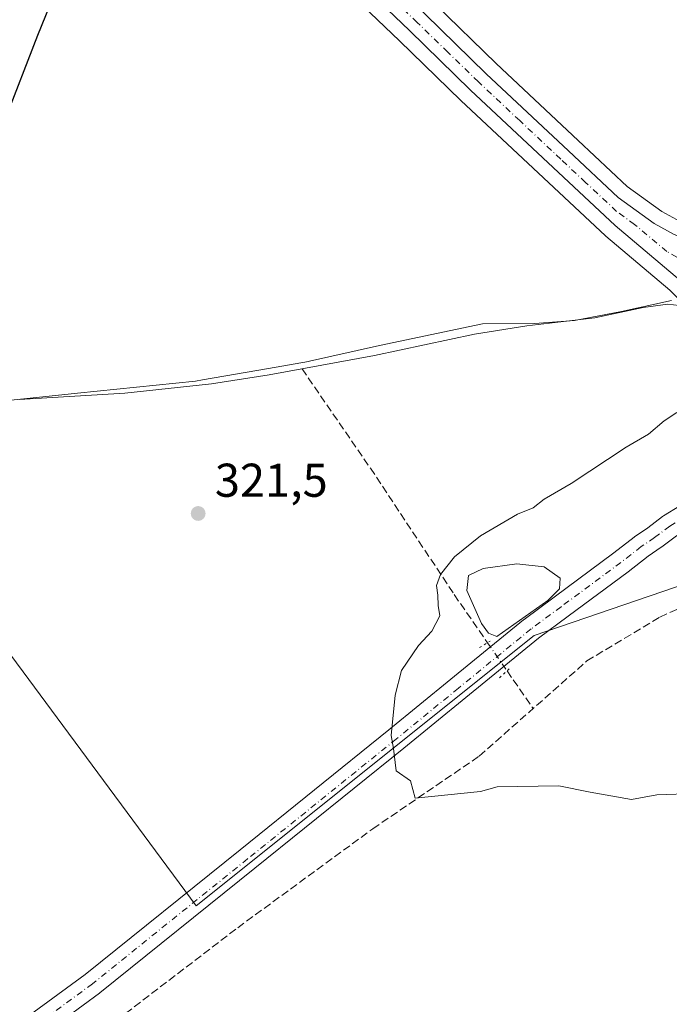
# Model space of a CAD drawing. Units: metres. Extents: x 590695 to 594148, y 4705890 to 4708249.
# Drawn here: x 593835 to 593972, y 4707262 to 4707470 of the extents above; entities that cross this region are included whole.
import ezdxf

# ---------------------------------------------------------------- set-up
doc = ezdxf.new("R2010")
doc.units = ezdxf.units.M
doc.header["$MEASUREMENT"] = 0
for name, pattern in [('DGN Style 3', [2.307223458686699, 1.648016756204785, -0.6592067024819142]), ('DGN Style 4', [2.6384748266838614, 1.318413404963828, -0.6592067024819142, 0.001648016756204785, -0.6592067024819142]), ('DGN Style 5', [1.1536117293433497, 0.4944050268614355, -0.6592067024819142])]:
    doc.linetypes.add(name, pattern=pattern)
for name, color, linetype, lineweight in [('Carretera de calzada única Cxs', 7, 'Continuous', 13), ('Carretera de calzada única eje', 7, 'DGN Style 4', 0), ('Corriente artificial lineal', 4, 'DGN Style 3', 13), ('Corriente artificial lineal oculto', 135, 'DGN Style 4', 13), ('Corriente natural lineal', 142, 'Continuous', 13), ('Cultivos herbáceos CxS', 92, 'Continuous', 0), ('Curva de nivel maestra', 30, 'Continuous', 30), ('Curva de nivel normal', 30, 'Continuous', 0), ('Laguna Cxs', 142, 'Continuous', 13), ('Municipio', 91, 'Continuous', 13), ('Municipio CxS', 4, 'Continuous', 0), ('Núcleo urbano CxS', 7, 'Continuous', 0), ('Pista no pavimentada Cxs', 111, 'Continuous', 0), ('Pista no pavimentada eje', 91, 'DGN Style 4', 0), ('Puente lineal', 2, 'DGN Style 5', 0), ('Punto de cota en terreno', 7, 'Continuous', 0), ('Rótulo de punto de cota en terreno', 7, 'Continuous', 0)]:
    doc.layers.add(name, color=color, linetype=linetype, lineweight=lineweight)
doc.styles.add('Style-Arial', font='txt')

# ---------------------------------------------------------------- blocks, each defined once
blk = doc.blocks.new('*U8')
at = {"layer": 'Núcleo urbano CxS', "color": 7, "linetype": 'Continuous', "lineweight": 0}
for points in [[(593922.5034999996, 4707472.8387, 322.4012999999977), (593935.4216999998, 4707460.280300001, 322.0236000000005), (593952.8004999999, 4707443.9901, 321.5032999999967), (593963.1435000002, 4707434.318299999, 321.133600000001), (593970.4358999999, 4707429.021500001, 320.8983000000007), (593974.3221000005, 4707426.904300001, 320.8084999999992), (593978.3579000002, 4707425.3851, 320.7198999999964), (593982.5828999998, 4707424.384099999, 320.6800999999978), (593986.9205, 4707423.933700001, 320.6300999999949), (593991.2460000003, 4707424.034700001, 320.588699999993), (593995.5629000004, 4707424.698899999, 320.5647999999928), (594000.7209000001, 4707426.1143, 320.5381999999955), (594047.5676999995, 4707442.7141, 319.8674000000028), (594070.5547000002, 4707451.049500001, 319.4483999999939), (594123.6224999996, 4707470.405300001, 318.3200999999972)], [(593972.1772999996, 4707412.383099999, 320.7260999999999), (593958.6377999998, 4707423.785499999, 321.0673999999999), (593958.5220999997, 4707423.8881, 321.0727000000043), (593945.4304999998, 4707436.1195, 321.4902000000002), (593927.9589000001, 4707452.489900001, 322.0179999999964), (593915.0170999998, 4707465.0711, 322.4477000000043), (593890.3701, 4707488.6687, 323.4208000000072)]]:
    blk.add_polyline3d(points, dxfattribs=at)
blk = doc.blocks.new('*U9')
at = {"layer": 'Cultivos herbáceos CxS', "color": 92, "linetype": 'Continuous', "lineweight": 0}
for points in [[(593975.9992000004, 4707350.567600001, 319.9777999999933), (593943.4554000003, 4707339.4551, 320.1983000000037), (593872.0176999997, 4707282.305000001, 321.1423000000068), (593797.4051000001, 4707383.111500001, 326.1567000000068)], [(593890.3701, 4707488.6687, 323.4208000000072), (593915.0170999998, 4707465.0711, 322.4477000000043), (593927.9589000001, 4707452.489900001, 322.0179999999964), (593945.4304999998, 4707436.1195, 321.4902000000002), (593958.5220999997, 4707423.8881, 321.0727000000043), (593958.6377999998, 4707423.785499999, 321.0673999999999), (593972.1772999996, 4707412.383099999, 320.7260999999999)]]:
    blk.add_polyline3d(points, dxfattribs=at)
blk = doc.blocks.new('*U10')
at = {"layer": 'Cultivos herbáceos CxS', "color": 92, "linetype": 'Continuous', "lineweight": 0}
blk.add_polyline3d([(594123.6224999996, 4707470.405300001, 318.3200999999972), (594070.5547000002, 4707451.049500001, 319.4483999999939), (594047.5676999995, 4707442.7141, 319.8674000000028), (594000.7209000001, 4707426.1143, 320.5381999999955), (593995.5629000004, 4707424.698899999, 320.5647999999928), (593991.2460000003, 4707424.034700001, 320.588699999993), (593986.9205, 4707423.933700001, 320.6300999999949), (593982.5828999998, 4707424.384099999, 320.6800999999978), (593978.3579000002, 4707425.3851, 320.7198999999964), (593974.3221000005, 4707426.904300001, 320.8084999999992), (593970.4358999999, 4707429.021500001, 320.8983000000007), (593963.1435000002, 4707434.318299999, 321.133600000001), (593952.8004999999, 4707443.9901, 321.5032999999967), (593935.4216999998, 4707460.280300001, 322.0236000000005), (593922.5034999996, 4707472.8387, 322.4012999999977)], dxfattribs=at)
blk = doc.blocks.new('*U12')
at = {"layer": 'Cultivos herbáceos CxS', "color": 92, "linetype": 'Continuous', "lineweight": 0}
blk.add_polyline3d([(593606.1108999997, 4707359.298900001, 333.3611999999994), (593728.3487999998, 4707379.9364, 330.8298000000068), (593797.4051000001, 4707383.111500001, 326.1567000000068), (593872.0176999997, 4707282.305000001, 321.1423000000068), (593943.4554000003, 4707339.4551, 320.1983000000037), (593975.9992000004, 4707350.567600001, 319.9777999999933), (594001.3992, 4707351.361400001, 319.2054999999964), (594027.0668000003, 4707357.985300001, 318.922900000005), (594027.1544000005, 4707357.903700001, 318.9285999999993), (594027.3519000001, 4707357.7141, 318.9413000000059), (594027.4144000001, 4707357.6459, 318.9453000000067), (594128.0595000006, 4707263.8181, 319.8105999999971), (594128.2529999996, 4707263.6327, 319.8129000000045), (594128.3158, 4707263.5635, 319.8139999999985), (594129.1051000003, 4707262.7927, 319.8249999999971), (594130.4226000002, 4707261.5078, 319.841499999995), (594148.3399999999, 4705935.630000001, 326.4475999999996)], dxfattribs=at)
blk = doc.blocks.new('5PATER')
at = {"layer": 'Núcleo urbano CxS', "linetype": 'Continuous', "lineweight": 0}
h = blk.add_hatch(color=51, dxfattribs=at)
edge = h.paths.add_edge_path()
edge.add_ellipse((0, 0), major_axis=(-0.1095731443231308, -0.1110710700762829), ratio=0.9994222409660322, start_angle=0, end_angle=360)

msp = doc.modelspace()

# ---------------------------------------------------------------- linework, layer by layer
at = {"layer": 'Carretera de calzada única Cxs', "color": 7, "linetype": 'Continuous', "lineweight": 13}
for points in [[(593867.5701000001, 4707521.050100001, 324.741399999999), (593895.7500999998, 4707494.3201, 323.3291000000027), (593920.4200999998, 4707470.6801, 322.4493999999977), (593933.3501000004, 4707458.110099999, 322.0789999999979), (593950.7500999998, 4707441.800100001, 321.5494999999937), (593961.2301000003, 4707432.0001, 321.1756000000024), (593968.8300999999, 4707426.4801, 320.9425000000047), (593973.0701000001, 4707424.170100001, 320.8350999999966), (593977.4801000003, 4707422.5101, 320.7305000000051), (593982.0800999999, 4707421.420100001, 320.6815000000061), (593986.8000999996, 4707420.9301, 320.6159000000043), (593991.5100999996, 4707421.040100001, 320.5722999999998), (593996.1901000004, 4707421.7601, 320.5149999999995), (594001.6201, 4707423.2501, 320.4912999999942), (594048.5800999999, 4707439.890100001, 319.9223999999958), (594071.5800999999, 4707448.2301, 319.4624999999942), (594127.6229999998, 4707468.671, 318.6995000000024)], [(593975.1700999998, 4707413.6601, 320.7602000000043), (593974.1901000004, 4707414.610099999, 320.7871000000014), (593960.5701000001, 4707426.0801, 321.1085000000021), (593947.4801000003, 4707438.3101, 321.5625), (593930.0301000001, 4707454.6601, 322.0604000000022), (593917.1001000004, 4707467.2301, 322.4961999999941), (593892.4401000004, 4707490.840100001, 323.3944000000047), (593863.7971000001, 4707518.026500001, 324.8582000000025), (593863.3865, 4707518.4157, 324.8796000000002)], [(593974.1901000004, 4707414.610099999, 320.7871000000014), (593960.5701000001, 4707426.0801, 321.1085000000021), (593947.4801000003, 4707438.3101, 321.5625), (593930.0301000001, 4707454.6601, 322.0604000000022), (593917.1001000004, 4707467.2301, 322.4961999999941), (593892.4401000004, 4707490.840100001, 323.3944000000047)], [(593920.4200999998, 4707470.6801, 322.4493999999977), (593933.3501000004, 4707458.110099999, 322.0789999999979), (593950.7500999998, 4707441.800100001, 321.5494999999937), (593961.2301000003, 4707432.0001, 321.1756000000024), (593968.8300999999, 4707426.4801, 320.9425000000047), (593973.0701000001, 4707424.170100001, 320.8350999999966)]]:
    msp.add_polyline3d(points, dxfattribs=at)
at = {"layer": 'Carretera de calzada única eje', "color": 7, "linetype": 'DGN Style 4', "lineweight": 0}
msp.add_polyline3d([(593987.5800999999, 4707415.4001, 320.6376000000019), (593985.3201000001, 4707415.4901, 320.6722000000009), (593980.9401000004, 4707416.440099999, 320.7494000000006), (593977.8901000004, 4707417.590100001, 320.8203999999969), (593976.3201000001, 4707418.0801, 320.8347000000067), (593975.8300999999, 4707418.5601, 320.8344999999972), (593973.6201, 4707419.390100001, 320.8622000000032), (593971.5100999996, 4707420.550100001, 320.8923999999971), (593964.6901000004, 4707426.270099999, 321.0524000000005), (593960.8901000004, 4707429.040100001, 321.165599999993), (593954.3501000004, 4707435.1501, 321.4138999999996), (593949.1001000004, 4707440.050100001, 321.5803000000014), (593940.4101, 4707448.210100001, 321.8332999999984), (593931.6901000004, 4707456.390100001, 322.0984000000026), (593925.2301000003, 4707462.670100001, 322.3173999999999), (593918.7600999996, 4707468.940099999, 322.497000000003), (593906.4200999998, 4707480.7601, 322.8907000000036), (593894.1001000004, 4707492.5801, 323.3956000000035), (593880.0100999996, 4707505.940099999, 324.0271000000066), (593865.6401000004, 4707519.5701, 324.7988000000041), (593861.6401000004, 4707523.360099999, 324.988400000002), (593861.2242999999, 4707523.756100001, 325.0072999999975)], dxfattribs=at)
at = {"layer": 'Corriente artificial lineal', "color": 4, "linetype": 'DGN Style 3', "lineweight": 13, "extrusion": (0.04179145726768051, -0.06036653515298546, 0.9973010355620149), "elevation": -259024.2911994678, "flags": 128}
msp.add_lwpolyline([(3167761.245846983, 3522773.238426802), (3167761.245846983, 3522763.543653929)], dxfattribs=at)
at = {"layer": 'Corriente artificial lineal', "color": 4, "linetype": 'DGN Style 3', "lineweight": 13}
for points in [[(593894.3902000004, 4707395.781500001, 321.796199999997), (593908.8399999999, 4707374.796700001, 320.6588000000047), (593926.5672000004, 4707348.0737, 319.9468000000052), (593933.6008000001, 4707337.914100001, 319.9505000000063)], [(593734.3700000001, 4707162.7578, 322.9612999999954), (593750.0897000004, 4707177.681700001, 323.0584999999992), (593792.9523, 4707210.4901, 322.7223999999987), (593880.7940999996, 4707277.694399999, 320.9523999999947), (593909.3691999996, 4707298.5965, 320.3828000000067), (593931.8587999997, 4707313.942399999, 319.7179000000033), (593954.6129999999, 4707334.050799999, 319.7780999999959), (593970.0113000004, 4707343.302999999, 319.5843000000023), (593980.4901000002, 4707348.0601, 319.5192999999999), (593993.7901, 4707353.360099999, 319.6110000000044), (594009.7001, 4707357.920100001, 319.4426999999997), (594019.5201000003, 4707362.0801, 319.0636999999988)]]:
    msp.add_polyline3d(points, dxfattribs=at)
at = {"layer": 'Corriente artificial lineal oculto', "color": 135, "linetype": 'DGN Style 4', "lineweight": 13, "extrusion": (-0.03280265489934031, 0.04738152442658633, 0.9983381075440163), "elevation": 203877.6661976379, "flags": 128}
msp.add_lwpolyline([(-3167794.360783422, -3526372.108423254), (-3167794.360783422, -3526364.837692212)], dxfattribs=at)
at = {"layer": 'Corriente natural lineal', "color": 142, "linetype": 'Continuous', "lineweight": 13}
msp.add_polyline3d([(593834.6101000002, 4707389.2601, 323.9441999999981), (593856.9101, 4707390.640100001, 323.0807999999961), (593875.2801000001, 4707392.610099999, 322.4572999999946), (593887.4700999996, 4707394.5001, 322.0449999999983), (593909.7200999996, 4707398.620100001, 321.7201999999961), (593930.8501000004, 4707403.100099999, 321.3129000000045), (593941.9501, 4707404.870100001, 321.099000000002), (593956.3000999996, 4707406.540100001, 320.9419000000053), (593966.5401, 4707408.7301, 320.8735000000015), (593971.7001, 4707409.450099999, 320.7305999999954), (593974.1300999997, 4707409.1501, 320.6922999999952), (593976.4901000002, 4707407.8201, 320.6301999999997), (593979.8000999996, 4707405.3301, 320.5044000000053), (593987.1300999997, 4707398.3201, 320.1720999999961), (594002.6094000004, 4707381.737199999, 319.8263000000007)], dxfattribs=at)
at = {"layer": 'Cultivos herbáceos CxS', "color": 92, "linetype": 'Continuous', "lineweight": 0}
for points in [[(594027.0668000003, 4707357.985300001, 318.922900000005), (594019.6127000004, 4707364.926700001, 319.2627999999968), (594016.5120999999, 4707367.876700001, 319.6575000000012), (594016.4512999998, 4707367.944499999, 319.6649999999936), (594016.2753999997, 4707368.114700001, 319.6857000000018), (594011.8929000003, 4707372.255899999, 319.726999999999), (594004.3537, 4707379.444499999, 319.8089000000036), (594003.1974, 4707380.5803, 319.8187000000034), (593994.3771000003, 4707389.250700001, 319.9133000000002), (593994.2599, 4707389.372500001, 319.9176000000007), (593985.3223000001, 4707399.206900001, 320.2391000000061), (593978.7959000003, 4707405.941099999, 320.5359999999928), (593973.0820000004, 4707411.506100001, 320.7201999999961), (593973.0795, 4707411.508500001, 320.7201999999961), (593973.0768999998, 4707411.5109, 320.7201999999961), (593972.1772999996, 4707412.383099999, 320.7260999999999), (593958.6377999998, 4707423.785499999, 321.0673999999999), (593958.5220999997, 4707423.8881, 321.0727000000043), (593945.4304999998, 4707436.1195, 321.4902000000002), (593927.9589000001, 4707452.489900001, 322.0179999999964), (593915.0170999998, 4707465.0711, 322.4477000000043), (593890.3701, 4707488.6687, 323.4208000000072)], [(594123.6224999996, 4707470.405300001, 318.3200999999972), (594070.5547000002, 4707451.049500001, 319.4483999999939), (594047.5676999995, 4707442.7141, 319.8674000000028), (594000.7209000001, 4707426.1143, 320.5381999999955), (593995.5629000004, 4707424.698899999, 320.5647999999928), (593991.2460000003, 4707424.034700001, 320.588699999993), (593986.9205, 4707423.933700001, 320.6300999999949), (593982.5828999998, 4707424.384099999, 320.6800999999978), (593978.3579000002, 4707425.3851, 320.7198999999964), (593974.3221000005, 4707426.904300001, 320.8084999999992), (593970.4358999999, 4707429.021500001, 320.8983000000007), (593963.1435000002, 4707434.318299999, 321.133600000001), (593952.8004999999, 4707443.9901, 321.5032999999967), (593935.4216999998, 4707460.280300001, 322.0236000000005), (593922.5034999996, 4707472.8387, 322.4012999999977)], [(594027.0668000003, 4707357.985300001, 318.922900000005), (594001.3992, 4707351.361400001, 319.2054999999964), (593975.9992000004, 4707350.567600001, 319.9777999999933), (593943.4554000003, 4707339.4551, 320.1983000000037), (593872.0176999997, 4707282.305000001, 321.1423000000068), (593797.4051000001, 4707383.111500001, 326.1567000000068), (593728.3487999998, 4707379.9364, 330.8298000000068), (593606.1108999997, 4707359.298900001, 333.3611999999994), (593605.3172000004, 4707341.0426, 331.1201000000001), (593615.6359999999, 4707309.292500001, 329.6745999999985), (593608.4922000002, 4707306.117500001, 329.8270000000048), (593587.0609999998, 4707336.280099999, 330.8338999999978), (593572.7734000003, 4707340.2489, 330.979800000001), (593552.1358000003, 4707340.2489, 331.5427999999956), (593507.6858000001, 4707340.2489, 333.6193999999959), (593492.6045000004, 4707335.486400001, 334.127999999997), (593474.3482999997, 4707315.6426, 334.9213000000018), (593431.4856000004, 4707297.386299999, 337.4018000000069), (593381.7182999998, 4707268.0836, 339.4171000000061)], [(594027.0668000003, 4707357.985300001, 318.922900000005), (594001.3992, 4707351.361400001, 319.2054999999964), (593975.9992000004, 4707350.567600001, 319.9777999999933), (593943.4554000003, 4707339.4551, 320.1983000000037), (593872.0176999997, 4707282.305000001, 321.1423000000068), (593797.4051000001, 4707383.111500001, 326.1567000000068), (593728.3487999998, 4707379.9364, 330.8298000000068), (593606.1108999997, 4707359.298900001, 333.3611999999994), (593605.3172000004, 4707341.0426, 331.1201000000001), (593615.6359999999, 4707309.292500001, 329.6745999999985), (593608.4922000002, 4707306.117500001, 329.8270000000048), (593587.0609999998, 4707336.280099999, 330.8338999999978), (593572.7734000003, 4707340.2489, 330.979800000001), (593552.1358000003, 4707340.2489, 331.5427999999956), (593507.6858000001, 4707340.2489, 333.6193999999959), (593492.6045000004, 4707335.486400001, 334.127999999997), (593474.3482999997, 4707315.6426, 334.9213000000018), (593431.4856000004, 4707297.386299999, 337.4018000000069), (593381.7182999998, 4707268.0836, 339.4171000000061)]]:
    msp.add_polyline3d(points, dxfattribs=at)
at = {"layer": 'Curva de nivel maestra', "color": 30, "linetype": 'Continuous', "lineweight": 30, "elevation": 324.9999999999999, "flags": 128}
msp.add_lwpolyline([(593831.5899999999, 4707448.220100001), (593838.5300000003, 4707466.270099999), (593844.5300000003, 4707481.0801)], dxfattribs=at)
at = {"layer": 'Curva de nivel normal', "color": 30, "linetype": 'Continuous', "lineweight": 0, "elevation": 320, "flags": 128}
msp.add_lwpolyline([(593977.5, 4707306.0701), (593969.4000000004, 4707305.790100001), (593964.0599999996, 4707304.790100001), (593955.2699999996, 4707306.3301), (593948.6900000004, 4707307.6801), (593935.6100000005, 4707307.450099999), (593932.1100000005, 4707306.4551), (593918.3400999998, 4707305.0602), (593917.3371000001, 4707308.702500001), (593914.2723000003, 4707310.816000001), (593913.7351000002, 4707315.5297), (593913.2701000003, 4707318.280200001), (593914.0599999996, 4707326.840100001), (593915.4400000004, 4707332.0001), (593918.9900000002, 4707337.3301), (593921.8499999996, 4707340.3301), (593923.5, 4707343.610099999), (593923.1799999997, 4707345.780099999), (593923.1100000005, 4707347.940099999), (593922.8099999996, 4707350.0001), (593923.6699999999, 4707352.3201), (593926.6299999999, 4707356.030099999), (593932.1200000001, 4707360.4901), (593939.9400000004, 4707365.030099999), (593943.2699999996, 4707366.380100001), (593945.5999999996, 4707368.200099999), (593951.2699999996, 4707371.540100001), (593962.9400000004, 4707379.190099999), (593967.5999999996, 4707381.960100001), (593970.9400000004, 4707384.770099999), (593973.5999999996, 4707386.540100001)], dxfattribs=at)
at = {"layer": 'Laguna Cxs', "color": 142, "linetype": 'Continuous', "lineweight": 13}
msp.add_polyline3d([(593946.3453000003, 4707346.842499999, 320.1331000000064), (593935.5684000002, 4707339.208799999, 320.0152999999991), (593933.8419000005, 4707339.953700001, 320.0472000000009), (593932.3065, 4707341.973900001, 320.1199000000051), (593929.2357999999, 4707348.9235, 320.0372000000062), (593929.6185999997, 4707352.1187, 320.0835999999982), (593932.6496000001, 4707353.578000001, 320.2293000000063), (593939.8342000004, 4707354.588400001, 320.1046000000061), (593945.5595000006, 4707353.914799999, 320.0923000000039), (593948.9272999996, 4707351.557399999, 320.0853999999963), (593948.8150000004, 4707349.312200001, 320.0963000000047)], close=True, dxfattribs=at)
msp.add_polyline3d([(593946.3453000003, 4707346.842499999, 320.1331000000064), (593935.5684000002, 4707339.208799999, 320.0152999999991), (593933.8419000005, 4707339.953700001, 320.0472000000009), (593932.3065, 4707341.973900001, 320.1199000000051), (593929.2357999999, 4707348.9235, 320.0372000000062), (593929.6185999997, 4707352.1187, 320.0835999999982), (593932.6496000001, 4707353.578000001, 320.2293000000063), (593939.8342000004, 4707354.588400001, 320.1046000000061), (593945.5595000006, 4707353.914799999, 320.0923000000039), (593948.9272999996, 4707351.557399999, 320.0853999999963), (593948.8150000004, 4707349.312200001, 320.0963000000047), (593946.3453000003, 4707346.842499999, 320.1331000000064)], dxfattribs=at)
at = {"layer": 'Municipio', "color": 91, "linetype": 'Continuous', "lineweight": 13, "flags": 128}
msp.add_lwpolyline([(593972.4820000003, 4707410.177), (593961.915000001, 4707407.850000001), (593951.9950000012, 4707405.964000001), (593943.5920000006, 4707405.366000001), (593932.5090000001, 4707405.247000001), (593910.7659999998, 4707400.693000001), (593895.9470000016, 4707397.395000001), (593895.763000001, 4707397.354), (593887.3180000003, 4707395.873000001), (593873.3650000021, 4707393.425000002), (593871.8510000014, 4707393.159000001), (593846.904000001, 4707390.604000002), (593827.4740000005, 4707388.577999998)], dxfattribs=at)
msp.add_lwpolyline([(593972.4820000003, 4707410.177), (593961.915000001, 4707407.850000001), (593951.9950000012, 4707405.964000001), (593943.5920000006, 4707405.366000001), (593932.5090000001, 4707405.247000001), (593910.7659999998, 4707400.693000001), (593895.9470000016, 4707397.395000001), (593895.763000001, 4707397.354), (593887.3180000003, 4707395.873000001), (593873.3650000021, 4707393.425000002), (593871.8510000014, 4707393.159000001), (593846.904000001, 4707390.604000002), (593827.4740000005, 4707388.577999998)], dxfattribs=at)
at = {"layer": 'Municipio CxS', "color": 4, "linetype": 'Continuous', "lineweight": 0, "flags": 128}
for points in [[(593972.4819999997, 4707410.176999999), (593961.9150000004, 4707407.850000001), (593951.9950000006, 4707405.964000001), (593943.5920000002, 4707405.366000001), (593932.5089999994, 4707405.247000001), (593910.7659999992, 4707400.693), (593895.9469999988, 4707397.395000001), (593895.7630000004, 4707397.353999999), (593887.3179999997, 4707395.872999999), (593873.3649999992, 4707393.425000001), (593871.8510000008, 4707393.159), (593846.9040000003, 4707390.604000002), (593827.4739999999, 4707388.577999999)], [(593827.4739999999, 4707388.577999999), (593846.9040000003, 4707390.604000002), (593871.8510000008, 4707393.159), (593873.3649999992, 4707393.425000001), (593887.3179999997, 4707395.872999999), (593895.7630000004, 4707397.353999999), (593895.9469999988, 4707397.395000001), (593910.7659999992, 4707400.693), (593932.5089999994, 4707405.247000001), (593943.5920000002, 4707405.366000001), (593951.9950000006, 4707405.964000001), (593961.9150000004, 4707407.850000001), (593972.4819999997, 4707410.176999999)]]:
    msp.add_lwpolyline(points, dxfattribs=at)
at = {"layer": 'Núcleo urbano CxS', "color": 7, "linetype": 'Continuous', "lineweight": 0}
for points in [[(594027.0668000003, 4707357.985300001, 318.922900000005), (594019.6127000004, 4707364.926700001, 319.2627999999968), (594016.5120999999, 4707367.876700001, 319.6575000000012), (594016.4512999998, 4707367.944499999, 319.6649999999936), (594016.2753999997, 4707368.114700001, 319.6857000000018), (594011.8929000003, 4707372.255899999, 319.726999999999), (594004.3537, 4707379.444499999, 319.8089000000036), (594003.1974, 4707380.5803, 319.8187000000034), (593994.3771000003, 4707389.250700001, 319.9133000000002), (593994.2599, 4707389.372500001, 319.9176000000007), (593985.3223000001, 4707399.206900001, 320.2391000000061), (593978.7959000003, 4707405.941099999, 320.5359999999928), (593973.0820000004, 4707411.506100001, 320.7201999999961), (593973.0795, 4707411.508500001, 320.7201999999961), (593973.0768999998, 4707411.5109, 320.7201999999961), (593972.1772999996, 4707412.383099999, 320.7260999999999), (593958.6377999998, 4707423.785499999, 321.0673999999999), (593958.5220999997, 4707423.8881, 321.0727000000043), (593945.4304999998, 4707436.1195, 321.4902000000002), (593927.9589000001, 4707452.489900001, 322.0179999999964), (593915.0170999998, 4707465.0711, 322.4477000000043), (593890.3701, 4707488.6687, 323.4208000000072)], [(594123.6224999996, 4707470.405300001, 318.3200999999972), (594070.5547000002, 4707451.049500001, 319.4483999999939), (594047.5676999995, 4707442.7141, 319.8674000000028), (594000.7209000001, 4707426.1143, 320.5381999999955), (593995.5629000004, 4707424.698899999, 320.5647999999928), (593991.2460000003, 4707424.034700001, 320.588699999993), (593986.9205, 4707423.933700001, 320.6300999999949), (593982.5828999998, 4707424.384099999, 320.6800999999978), (593978.3579000002, 4707425.3851, 320.7198999999964), (593974.3221000005, 4707426.904300001, 320.8084999999992), (593970.4358999999, 4707429.021500001, 320.8983000000007), (593963.1435000002, 4707434.318299999, 321.133600000001), (593952.8004999999, 4707443.9901, 321.5032999999967), (593935.4216999998, 4707460.280300001, 322.0236000000005), (593922.5034999996, 4707472.8387, 322.4012999999977)]]:
    msp.add_polyline3d(points, dxfattribs=at)
at = {"layer": 'Pista no pavimentada Cxs', "color": 111, "linetype": 'Continuous', "lineweight": 0}
for points in [[(594013.2753, 4707375.083000001, 319.6831999999995), (594011.1037, 4707374.885600001, 319.7480999999971), (594005.9507999998, 4707374.387900001, 319.885500000004), (594002.8606000004, 4707373.374, 319.9343999999983), (593996.8618999999, 4707371.469500001, 319.9602000000014), (593987.0674999999, 4707367.570800001, 319.8899999999995), (593980.5800999999, 4707364.656099999, 319.9670999999944), (593976.8613999998, 4707362.517899999, 319.9467000000004), (593973.5267000003, 4707360.480000001, 320.043399999995), (593970.4453999996, 4707358.145600001, 320.0665000000009), (593970.3449999997, 4707358.0733, 320.0678000000044), (593967.5824999996, 4707356.188300001, 320.1150999999954), (593963.3530000001, 4707352.905200001, 320.1494999999995), (593963.3076, 4707352.870800001, 320.1496000000043), (593950.6365, 4707343.49, 320.2918999999966), (593944.3535000002, 4707338.8496, 320.2338000000018), (593929.0259999996, 4707326.353399999, 320.3772999999928), (593915.9156999999, 4707315.6391, 320.4789000000019), (593884.4434000002, 4707290.2631, 320.9909999999945), (593851.6721999999, 4707263.897299999, 321.6594999999944), (593851.5802999996, 4707263.8267, 321.661300000007), (593837.7914000005, 4707253.7489, 321.9015999999974)], [(593834.8487999998, 4707257.791300001, 321.8920999999973), (593848.5831000004, 4707267.829299999, 321.8671000000031), (593881.3069000002, 4707294.157099999, 321.0038999999961), (593912.7644999997, 4707319.5211, 320.4881000000024), (593925.8641999997, 4707330.2268, 320.3733999999968), (593941.2403999995, 4707342.762700001, 320.3407000000007), (593941.3349000001, 4707342.836100001, 320.3396999999969), (593947.6637000004, 4707347.510199999, 320.2315999999992), (593960.3097000001, 4707356.872400001, 320.085500000001), (593964.5772000002, 4707360.185000001, 320.0503999999929), (593964.7008999997, 4707360.2751, 320.0482000000048), (593967.4753999999, 4707362.168400001, 320.0158999999985), (593970.6068000002, 4707364.5408, 319.9726999999984), (593970.8129000004, 4707364.681299999, 319.9704000000056), (593974.2827000003, 4707366.801700001, 319.9465000000055)], [(593834.8487999998, 4707257.791300001, 321.8920999999973), (593848.5831000004, 4707267.829299999, 321.8671000000031), (593881.3069000002, 4707294.157099999, 321.0038999999961), (593912.7644999997, 4707319.5211, 320.4881000000024), (593925.8641999997, 4707330.2268, 320.3733999999968), (593941.2403999995, 4707342.762700001, 320.3407000000007), (593941.3349000001, 4707342.836100001, 320.3396999999969), (593947.6637000004, 4707347.510199999, 320.2315999999992), (593960.3097000001, 4707356.872400001, 320.085500000001), (593964.5772000002, 4707360.185000001, 320.0503999999929), (593964.7008999997, 4707360.2751, 320.0482000000048), (593967.4753999999, 4707362.168400001, 320.0158999999985), (593970.6068000002, 4707364.5408, 319.9726999999984), (593970.8129000004, 4707364.681299999, 319.9704000000056), (593974.2827000003, 4707366.801700001, 319.9465000000055)], [(593973.5267000003, 4707360.480000001, 320.043399999995), (593970.4453999996, 4707358.145600001, 320.0665000000009), (593970.3449999997, 4707358.0733, 320.0678000000044), (593967.5824999996, 4707356.188300001, 320.1150999999954), (593963.3530000001, 4707352.905200001, 320.1494999999995), (593963.3076, 4707352.870800001, 320.1496000000043), (593950.6365, 4707343.49, 320.2918999999966), (593944.3535000002, 4707338.8496, 320.2338000000018), (593929.0259999996, 4707326.353399999, 320.3772999999928), (593915.9156999999, 4707315.6391, 320.4789000000019), (593884.4434000002, 4707290.2631, 320.9909999999945), (593851.6721999999, 4707263.897299999, 321.6594999999944), (593851.5802999996, 4707263.8267, 321.661300000007), (593837.7914000005, 4707253.7489, 321.9015999999974)]]:
    msp.add_polyline3d(points, dxfattribs=at)
at = {"layer": 'Pista no pavimentada eje', "color": 91, "linetype": 'DGN Style 4', "lineweight": 0}
msp.add_polyline3d([(594012.2351000002, 4707379.845100001, 319.6290000000009), (594008.2615, 4707377.777100001, 319.7814999999973), (594002.0926999999, 4707375.7531, 319.9024999999965), (593996.0203, 4707373.825300001, 319.952099999995), (593986.0925000003, 4707369.873500001, 319.9763999999996), (593979.4419, 4707366.885500001, 319.9802000000054), (593975.5862999996, 4707364.668500001, 319.9719000000041), (593972.1164999995, 4707362.5481, 320.0546000000031), (593968.9357000003, 4707360.138300001, 320.0532999999996), (593966.1101000002, 4707358.210100001, 320.093200000003), (593961.8201000001, 4707354.880100001, 320.1355999999942), (593949.1501000002, 4707345.5001, 320.2626000000019), (593942.8201000001, 4707340.825099999, 320.2489999999962), (593927.4451000001, 4707328.290100001, 320.4087), (593914.3400999998, 4707317.5801, 320.5087000000058), (593882.8750999998, 4707292.210100001, 321.0108000000037), (593850.1051000003, 4707265.845100001, 321.7513999999938), (593836.3201000001, 4707255.770099999, 321.879700000005)], dxfattribs=at)
at = {"layer": 'Puente lineal', "color": 2, "linetype": 'DGN Style 5', "lineweight": 0, "extrusion": (-0.02140373395507409, -0.012994921483769, 0.9996864569395802), "elevation": -73563.77130556868, "flags": 128}
msp.add_lwpolyline([(-3715555.544805261, 2949747.633676779), (-3715555.544805261, 2949750.281469471)], dxfattribs=at)
at = {"layer": 'Puente lineal', "color": 2, "linetype": 'DGN Style 5', "lineweight": 0, "extrusion": (0.00437810673899321, 0.003891695027880776, 0.9999828432984199), "elevation": 21240.08826501292, "flags": 128}
msp.add_lwpolyline([(593929.010011218, 4707283.485876277), (593931.1918651729, 4707285.425290964)], dxfattribs=at)

# ---------------------------------------------------------------- block references
at = {"layer": 'Cultivos herbáceos CxS', "color": 92, "linetype": 'Continuous', "lineweight": 0}
for name in ['*U10', '*U9', '*U12']:
    msp.add_blockref(name, (0, 0), dxfattribs=at)
at = {"layer": 'Núcleo urbano CxS', "color": 7, "linetype": 'Continuous', "lineweight": 0}
msp.add_blockref('*U8', (0, 0), dxfattribs=at)
at = {"layer": 'Punto de cota en terreno', "color": 7, "linetype": 'Continuous', "lineweight": 0, "xscale": 10, "yscale": 10, "zscale": 10}
msp.add_blockref('5PATER', (593872.4400000004, 4707365.210000001, 321.5), dxfattribs=at)

# ---------------------------------------------------------------- texts
at = {"layer": 'Rótulo de punto de cota en terreno', "color": 7, "linetype": 'Continuous', "lineweight": 0, "style": 'Style-Arial'}
msp.add_text('321,5', height=7.000000000000002, dxfattribs=at).set_placement((593875.9677999998, 4707368.7378))

doc.saveas('drawing.dxf')
